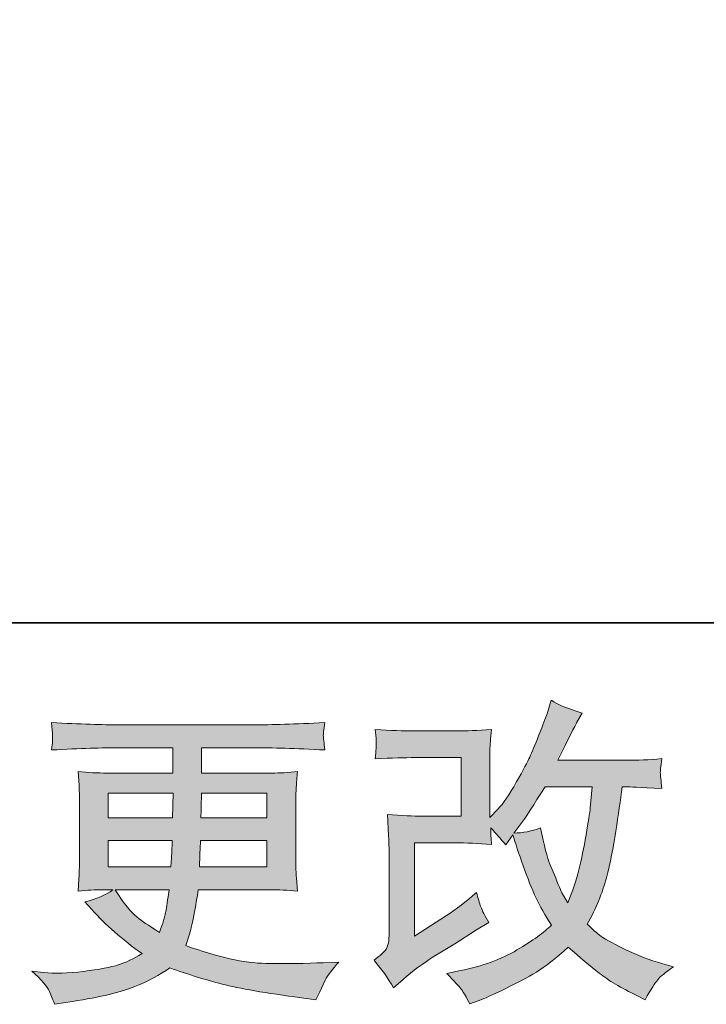
# Model space of a CAD drawing. Units: inches. Extents: x 6.9 to 89.9, y 222 to 281.2.
# Drawn here: x 43.7 to 48.1, y 222 to 228.3 of the extents above; entities that cross this region are included whole.
import ezdxf

# ---------------------------------------------------------------- set-up
doc = ezdxf.new("R2010")
doc.units = ezdxf.units.IN
doc.header["$MEASUREMENT"] = 0
doc.layers.add('图层 1', color=7, linetype='Continuous')

msp = doc.modelspace()

# ---------------------------------------------------------------- hatches: boundary and pattern name
at = {"layer": '图层 1'}
h = msp.add_hatch(color=256, dxfattribs=at)
h.dxf.hatch_style = 2
edge = h.paths.add_edge_path()
edge.add_spline(control_points=[(46.1188, 222.1227), (46.1188, 222.1227), (46.181, 222.1764), (46.181, 222.1764), (46.2423, 222.2288), (46.3104, 222.2791), (46.3848, 222.3273), (46.3848, 222.3273), (46.5133, 222.4038), (46.5133, 222.4038), (46.5133, 222.4038), (46.6516, 222.4927), (46.6516, 222.4927), (46.6516, 222.4927), (46.7301, 222.5402), (46.7301, 222.5402), (46.7055, 222.583), (46.6883, 222.6167), (46.679, 222.6408), (46.6702, 222.6653), (46.6614, 222.6953), (46.6516, 222.7325), (46.5841, 222.6732), (46.52, 222.6243), (46.4594, 222.5857), (46.4594, 222.5857), (46.2547, 222.4534), (46.2547, 222.4534), (46.2547, 222.4534), (46.2547, 223.0508), (46.2547, 223.0508), (46.2547, 223.0508), (46.5133, 223.0508), (46.5133, 223.0508), (46.5841, 223.0508), (46.6621, 223.0477), (46.7475, 223.0405), (46.7446, 223.0749), (46.7432, 223.1101), (46.7432, 223.1459), (46.7749, 223.1114), (46.8068, 223.0756), (46.8385, 223.0384), (46.8385, 223.0384), (46.8836, 223.1025), (46.8836, 223.1025), (46.9003, 223.0487), (46.9224, 222.9826), (46.9506, 222.9034), (46.9789, 222.8241), (47.0057, 222.7566), (47.0311, 222.7008), (47.0569, 222.645), (47.0903, 222.5857), (47.132, 222.5237), (47.0852, 222.4769), (47.0114, 222.4238), (46.9108, 222.3645), (46.8099, 222.3053), (46.6897, 222.2612), (46.5489, 222.2323), (46.5489, 222.2323), (46.4614, 222.2137), (46.4614, 222.2137), (46.5083, 222.1654), (46.5393, 222.1323), (46.5531, 222.1137), (46.5675, 222.0951), (46.5863, 222.0634), (46.6089, 222.0194), (46.6089, 222.0194), (46.686, 222.0483), (46.686, 222.0483), (46.7157, 222.0593), (46.7672, 222.0827), (46.8402, 222.1186), (46.9132, 222.1544), (46.9782, 222.1895), (47.0347, 222.2233), (47.091, 222.2571), (47.1596, 222.3101), (47.2393, 222.3832), (47.3137, 222.317), (47.3801, 222.2612), (47.4379, 222.2157), (47.4956, 222.1702), (47.5769, 222.122), (47.6817, 222.071), (47.6817, 222.071), (47.7313, 222.0462), (47.7313, 222.0462), (47.7699, 222.1124), (47.7966, 222.1551), (47.8119, 222.1737), (47.8271, 222.1923), (47.8608, 222.2199), (47.913, 222.2571), (47.913, 222.2571), (47.8386, 222.2777), (47.8386, 222.2777), (47.7631, 222.2984), (47.683, 222.3294), (47.5999, 222.3701), (47.5161, 222.4107), (47.4619, 222.441), (47.4364, 222.4617), (47.4111, 222.4824), (47.3861, 222.5051), (47.3613, 222.5299), (47.4178, 222.6319), (47.4583, 222.7304), (47.4834, 222.8255), (47.508, 222.9206), (47.5282, 223.0205), (47.544, 223.1245), (47.5595, 223.2286), (47.5733, 223.3237), (47.5847, 223.4091), (47.5847, 223.4091), (47.6178, 223.4091), (47.6178, 223.4091), (47.6231, 223.4091), (47.6968, 223.4057), (47.8386, 223.3988), (47.8333, 223.4518), (47.8298, 223.4828), (47.8291, 223.4925), (47.8284, 223.5021), (47.8291, 223.5138), (47.8305, 223.5283), (47.8319, 223.5428), (47.8348, 223.5634), (47.8386, 223.5903), (47.7547, 223.582), (47.681, 223.5786), (47.6178, 223.58), (47.6178, 223.58), (47.1733, 223.58), (47.1733, 223.58), (47.2421, 223.7219), (47.2827, 223.8025), (47.295, 223.8232), (47.295, 223.8232), (47.3282, 223.8811), (47.3282, 223.8811), (47.2386, 223.9086), (47.1725, 223.9362), (47.1299, 223.9638), (47.1299, 223.9638), (47.1031, 223.8769), (47.1031, 223.8769), (47.0946, 223.8521), (47.0774, 223.8067), (47.0512, 223.7412), (47.025, 223.6758), (47.0051, 223.6282), (46.992, 223.6), (46.9789, 223.5717), (46.9506, 223.518), (46.9065, 223.4387), (46.8624, 223.3595), (46.8233, 223.3016), (46.7887, 223.2658), (46.7887, 223.2658), (46.7369, 223.212), (46.7369, 223.212), (46.7369, 223.212), (46.7369, 223.551), (46.7369, 223.551), (46.7369, 223.5841), (46.7369, 223.6158), (46.7375, 223.6454), (46.7382, 223.6758), (46.7418, 223.7192), (46.7475, 223.7757), (46.6571, 223.7701), (46.5834, 223.7677), (46.5277, 223.7677), (46.5277, 223.7677), (46.2508, 223.7677), (46.2508, 223.7677), (46.1844, 223.7677), (46.1019, 223.7701), (46.0024, 223.7757), (46.0024, 223.7757), (46.0087, 223.7205), (46.0087, 223.7205), (46.0087, 223.7205), (46.0087, 223.682), (46.0087, 223.682), (46.0087, 223.682), (46.0087, 223.6537), (46.0087, 223.6537), (46.0074, 223.6385), (46.0053, 223.6172), (46.0024, 223.5882), (46.11, 223.5938), (46.1948, 223.5965), (46.2568, 223.5965), (46.2568, 223.5965), (46.5524, 223.5965), (46.5524, 223.5965), (46.5524, 223.5965), (46.5524, 223.2217), (46.5524, 223.2217), (46.5524, 223.2217), (46.3086, 223.2217), (46.3086, 223.2217), (46.2451, 223.2217), (46.17, 223.2251), (46.0818, 223.232), (46.0818, 223.232), (46.0881, 223.0956), (46.0881, 223.0956), (46.0906, 223.0329), (46.0921, 222.9922), (46.0921, 222.9743), (46.0921, 222.9743), (46.0921, 222.4762), (46.0921, 222.4762), (46.0921, 222.4486), (46.0899, 222.4266), (46.0868, 222.4093), (46.0831, 222.3921), (46.0768, 222.377), (46.068, 222.3639), (46.0592, 222.3508), (46.0349, 222.3287), (45.995, 222.2984), (46.0447, 222.2405), (46.0861, 222.182), (46.1188, 222.1227)], knot_values=[0, 0, 0, 0, 0.352778, 0.352778, 0.352778, 0.705556, 0.705556, 0.705556, 1.058333, 1.058333, 1.058333, 1.411111, 1.411111, 1.411111, 1.763889, 1.763889, 1.763889, 2.116667, 2.116667, 2.116667, 2.469444, 2.469444, 2.469444, 2.822222, 2.822222, 2.822222, 3.175, 3.175, 3.175, 3.527778, 3.527778, 3.527778, 3.880556, 3.880556, 3.880556, 4.233333, 4.233333, 4.233333, 4.586111, 4.586111, 4.586111, 4.938889, 4.938889, 4.938889, 5.291667, 5.291667, 5.291667, 5.644444, 5.644444, 5.644444, 5.997222, 5.997222, 5.997222, 6.35, 6.35, 6.35, 6.702778, 6.702778, 6.702778, 7.055556, 7.055556, 7.055556, 7.408333, 7.408333, 7.408333, 7.761111, 7.761111, 7.761111, 8.113889, 8.113889, 8.113889, 8.466667, 8.466667, 8.466667, 8.819444, 8.819444, 8.819444, 9.172222, 9.172222, 9.172222, 9.525, 9.525, 9.525, 9.877778, 9.877778, 9.877778, 10.230556, 10.230556, 10.230556, 10.583333, 10.583333, 10.583333, 10.936111, 10.936111, 10.936111, 11.288889, 11.288889, 11.288889, 11.641667, 11.641667, 11.641667, 11.994444, 11.994444, 11.994444, 12.347222, 12.347222, 12.347222, 12.7, 12.7, 12.7, 13.052778, 13.052778, 13.052778, 13.405556, 13.405556, 13.405556, 13.758333, 13.758333, 13.758333, 14.111111, 14.111111, 14.111111, 14.463889, 14.463889, 14.463889, 14.816667, 14.816667, 14.816667, 15.169444, 15.169444, 15.169444, 15.522222, 15.522222, 15.522222, 15.875, 15.875, 15.875, 16.227778, 16.227778, 16.227778, 16.580556, 16.580556, 16.580556, 16.933333, 16.933333, 16.933333, 17.286111, 17.286111, 17.286111, 17.638889, 17.638889, 17.638889, 17.991667, 17.991667, 17.991667, 18.344444, 18.344444, 18.344444, 18.697222, 18.697222, 18.697222, 19.05, 19.05, 19.05, 19.402778, 19.402778, 19.402778, 19.755556, 19.755556, 19.755556, 20.108333, 20.108333, 20.108333, 20.461111, 20.461111, 20.461111, 20.813889, 20.813889, 20.813889, 21.166667, 21.166667, 21.166667, 21.519444, 21.519444, 21.519444, 21.872222, 21.872222, 21.872222, 22.225, 22.225, 22.225, 22.577778, 22.577778, 22.577778, 22.930556, 22.930556, 22.930556, 23.283333, 23.283333, 23.283333, 23.636111, 23.636111, 23.636111, 23.988889, 23.988889, 23.988889, 24.341667, 24.341667, 24.341667, 24.694444, 24.694444, 24.694444, 25.047222, 25.047222, 25.047222, 25.4, 25.4, 25.4, 25.752778, 25.752778, 25.752778, 26.105556, 26.105556, 26.105556, 26.458333, 26.458333, 26.458333, 26.811111, 26.811111, 26.811111, 27.163889, 27.163889, 27.163889, 27.163889], degree=3, periodic=0)
edge.add_line((46.1188, 222.1227), (46.1188, 222.1227))
edge = h.paths.add_edge_path()
edge.add_spline(control_points=[(46.89, 223.1135), (46.89, 223.1135), (46.9603, 223.2065), (46.9603, 223.2065), (46.9701, 223.2189), (47.0135, 223.2865), (47.0903, 223.4091), (47.0903, 223.4091), (47.3923, 223.4091), (47.3923, 223.4091), (47.3923, 223.4091), (47.3801, 223.2747), (47.3801, 223.2747), (47.3771, 223.2417), (47.368, 223.1838), (47.3535, 223.1011), (47.3391, 223.0184), (47.3239, 222.9444), (47.3077, 222.8779), (47.2912, 222.8121), (47.2674, 222.7414), (47.2371, 222.667), (47.2371, 222.667), (47.2044, 222.7208), (47.2044, 222.7208), (47.2, 222.7249), (47.1842, 222.7614), (47.1566, 222.8303), (47.1566, 222.8303), (47.1215, 222.913), (47.1215, 222.913), (47.1048, 222.9543), (47.0852, 223.0326), (47.0614, 223.1466), (47.0051, 223.1245), (46.9479, 223.1135), (46.89, 223.1135)], knot_values=[0, 0, 0, 0, 0.352778, 0.352778, 0.352778, 0.705556, 0.705556, 0.705556, 1.058333, 1.058333, 1.058333, 1.411111, 1.411111, 1.411111, 1.763889, 1.763889, 1.763889, 2.116667, 2.116667, 2.116667, 2.469444, 2.469444, 2.469444, 2.822222, 2.822222, 2.822222, 3.175, 3.175, 3.175, 3.527778, 3.527778, 3.527778, 3.880556, 3.880556, 3.880556, 4.233333, 4.233333, 4.233333, 4.233333], degree=3, periodic=0)
edge.add_line((46.89, 223.1135), (46.89, 223.1135))
h = msp.add_hatch(color=256, dxfattribs=at)
h.dxf.hatch_style = 2
h.paths.add_polyline_path([(44.2922, 223.3678), (44.7079, 223.3678), (44.7036, 223.2107), (44.2922, 223.2107)])
edge = h.paths.add_edge_path()
edge.add_spline(control_points=[(44.2922, 223.0646), (44.2922, 223.0646), (44.7018, 223.0646), (44.7018, 223.0646), (44.7018, 223.0646), (44.6998, 222.9798), (44.6998, 222.9798), (44.6982, 222.9702), (44.6962, 222.9426), (44.6934, 222.8965), (44.6934, 222.8965), (44.2922, 222.8965), (44.2922, 222.8965), (44.2922, 222.8965), (44.2922, 223.0646), (44.2922, 223.0646)], knot_values=[0, 0, 0, 0, 1, 1, 1, 2, 2, 2, 3, 3, 3, 4, 4, 4, 5, 5, 5, 5], degree=3, periodic=0)
edge = h.paths.add_edge_path()
edge.add_spline(control_points=[(44.6824, 222.7504), (44.6824, 222.7504), (44.676, 222.7049), (44.676, 222.7049), (44.6679, 222.6484), (44.6617, 222.6119), (44.6581, 222.5954), (44.6548, 222.5788), (44.6426, 222.5389), (44.6204, 222.4755), (44.5473, 222.5237), (44.5025, 222.5547), (44.486, 222.5678), (44.4693, 222.5809), (44.4488, 222.6009), (44.4245, 222.6278), (44.4006, 222.6546), (44.3716, 222.6953), (44.337, 222.7504), (44.337, 222.7504), (44.6824, 222.7504), (44.6824, 222.7504)], knot_values=[0, 0, 0, 0, 1, 1, 1, 2, 2, 2, 3, 3, 3, 4, 4, 4, 5, 5, 5, 6, 6, 6, 7, 7, 7, 7], degree=3, periodic=0)
edge = h.paths.add_edge_path()
edge.add_spline(control_points=[(44.8775, 222.8965), (44.8775, 222.8965), (44.8793, 222.9716), (44.8793, 222.9716), (44.8793, 222.9829), (44.8806, 223.0136), (44.8836, 223.0646), (44.8836, 223.0646), (45.3094, 223.0646), (45.3094, 223.0646), (45.3094, 223.0646), (45.3094, 222.8965), (45.3094, 222.8965), (45.3094, 222.8965), (44.8775, 222.8965), (44.8775, 222.8965)], knot_values=[0, 0, 0, 0, 1, 1, 1, 2, 2, 2, 3, 3, 3, 4, 4, 4, 5, 5, 5, 5], degree=3, periodic=0)
edge = h.paths.add_edge_path()
edge.add_spline(control_points=[(44.8856, 223.2107), (44.8856, 223.2107), (44.8877, 223.262), (44.8877, 223.262), (44.8877, 223.2775), (44.8884, 223.3126), (44.8898, 223.3678), (44.8898, 223.3678), (45.3094, 223.3678), (45.3094, 223.3678), (45.3094, 223.3678), (45.3094, 223.2107), (45.3094, 223.2107), (45.3094, 223.2107), (44.8856, 223.2107), (44.8856, 223.2107)], knot_values=[0, 0, 0, 0, 1, 1, 1, 2, 2, 2, 3, 3, 3, 4, 4, 4, 5, 5, 5, 5], degree=3, periodic=0)
edge = h.paths.add_edge_path()
edge.add_spline(control_points=[(43.9155, 222.0993), (43.9293, 222.069), (43.9401, 222.0417), (43.9486, 222.0166), (43.9486, 222.0166), (44.0643, 222.0352), (44.0643, 222.0352), (44.2436, 222.0628), (44.3766, 222.0945), (44.4626, 222.1299), (44.5487, 222.1647), (44.6238, 222.2047), (44.6874, 222.2502), (44.8016, 222.2088), (44.9132, 222.1744), (45.0221, 222.1461), (45.1308, 222.1179), (45.3011, 222.0883), (45.5312, 222.0579), (45.5312, 222.0579), (45.6222, 222.0455), (45.6222, 222.0455), (45.6222, 222.0455), (45.647, 222.0972), (45.647, 222.0972), (45.647, 222.0972), (45.6821, 222.1716), (45.6821, 222.1716), (45.7002, 222.2047), (45.7292, 222.2433), (45.769, 222.2874), (45.769, 222.2874), (45.6699, 222.2832), (45.6699, 222.2832), (45.5609, 222.2777), (45.4381, 222.2764), (45.302, 222.2784), (45.1647, 222.2805), (44.994, 222.3184), (44.7887, 222.3928), (44.7887, 222.3928), (44.8133, 222.4651), (44.8133, 222.4651), (44.819, 222.4831), (44.8278, 222.523), (44.8402, 222.585), (44.8524, 222.647), (44.8624, 222.7022), (44.8691, 222.7504), (44.8691, 222.7504), (45.3266, 222.7504), (45.3266, 222.7504), (45.3831, 222.7504), (45.4424, 222.7473), (45.5044, 222.7401), (45.5044, 222.7401), (45.498, 222.8269), (45.498, 222.8269), (45.4956, 222.8634), (45.4942, 222.8951), (45.4942, 222.9213), (45.4942, 222.9213), (45.4942, 223.3347), (45.4942, 223.3347), (45.4942, 223.354), (45.4949, 223.3781), (45.4966, 223.407), (45.4987, 223.436), (45.5016, 223.469), (45.5044, 223.5076), (45.4465, 223.5007), (45.3915, 223.4973), (45.339, 223.4973), (45.339, 223.4973), (44.8906, 223.4973), (44.8906, 223.4973), (44.8906, 223.4973), (44.8906, 223.6599), (44.8906, 223.6599), (44.8906, 223.6599), (45.2253, 223.6599), (45.2253, 223.6599), (45.3397, 223.6599), (45.4913, 223.6551), (45.6801, 223.6454), (45.6744, 223.6944), (45.6713, 223.7233), (45.6706, 223.7309), (45.6699, 223.7391), (45.6706, 223.7502), (45.672, 223.7639), (45.673, 223.7777), (45.6759, 223.7963), (45.6801, 223.8208), (45.4885, 223.8108), (45.3361, 223.806), (45.2233, 223.806), (45.2233, 223.806), (44.3646, 223.806), (44.3646, 223.806), (44.2588, 223.806), (44.1134, 223.8108), (43.9286, 223.8208), (43.9327, 223.7832), (43.935, 223.7564), (43.9356, 223.7391), (43.9363, 223.7219), (43.9363, 223.7081), (43.9356, 223.6985), (43.935, 223.6888), (43.9327, 223.6709), (43.9286, 223.6454), (44.1144, 223.6551), (44.2595, 223.6599), (44.3628, 223.6599), (44.3628, 223.6599), (44.7058, 223.6599), (44.7058, 223.6599), (44.7058, 223.6599), (44.7058, 223.4973), (44.7058, 223.4973), (44.7058, 223.4973), (44.2855, 223.4973), (44.2855, 223.4973), (44.2262, 223.4973), (44.1642, 223.5007), (44.0993, 223.5076), (44.0993, 223.5076), (44.1057, 223.4194), (44.1057, 223.4194), (44.107, 223.4015), (44.1077, 223.3733), (44.1077, 223.3347), (44.1077, 223.3347), (44.1077, 222.9192), (44.1077, 222.9192), (44.1077, 222.8889), (44.107, 222.8613), (44.1057, 222.8372), (44.1043, 222.8124), (44.102, 222.78), (44.0993, 222.7401), (44.1561, 222.7473), (44.209, 222.7504), (44.2588, 222.7504), (44.2588, 222.7504), (44.3225, 222.7504), (44.3225, 222.7504), (44.2757, 222.7159), (44.2161, 222.6898), (44.143, 222.6719), (44.143, 222.6719), (44.1865, 222.6243), (44.1865, 222.6243), (44.2757, 222.5251), (44.3833, 222.4307), (44.5089, 222.3411), (44.4548, 222.308), (44.4047, 222.2839), (44.3572, 222.2688), (44.3096, 222.2536), (44.235, 222.2398), (44.1346, 222.2274), (44.034, 222.215), (43.9486, 222.213), (43.8785, 222.2212), (43.8785, 222.2212), (43.804, 222.2295), (43.804, 222.2295), (43.8643, 222.173), (43.9017, 222.1299), (43.9155, 222.0993)], knot_values=[0, 0, 0, 0, 0.352778, 0.352778, 0.352778, 0.705556, 0.705556, 0.705556, 1.058333, 1.058333, 1.058333, 1.411111, 1.411111, 1.411111, 1.763889, 1.763889, 1.763889, 2.116667, 2.116667, 2.116667, 2.469444, 2.469444, 2.469444, 2.822222, 2.822222, 2.822222, 3.175, 3.175, 3.175, 3.527778, 3.527778, 3.527778, 3.880556, 3.880556, 3.880556, 4.233333, 4.233333, 4.233333, 4.586111, 4.586111, 4.586111, 4.938889, 4.938889, 4.938889, 5.291667, 5.291667, 5.291667, 5.644444, 5.644444, 5.644444, 5.997222, 5.997222, 5.997222, 6.35, 6.35, 6.35, 6.702778, 6.702778, 6.702778, 7.055556, 7.055556, 7.055556, 7.408333, 7.408333, 7.408333, 7.761111, 7.761111, 7.761111, 8.113889, 8.113889, 8.113889, 8.466667, 8.466667, 8.466667, 8.819444, 8.819444, 8.819444, 9.172222, 9.172222, 9.172222, 9.525, 9.525, 9.525, 9.877778, 9.877778, 9.877778, 10.230556, 10.230556, 10.230556, 10.583333, 10.583333, 10.583333, 10.936111, 10.936111, 10.936111, 11.288889, 11.288889, 11.288889, 11.641667, 11.641667, 11.641667, 11.994444, 11.994444, 11.994444, 12.347222, 12.347222, 12.347222, 12.7, 12.7, 12.7, 13.052778, 13.052778, 13.052778, 13.405556, 13.405556, 13.405556, 13.758333, 13.758333, 13.758333, 14.111111, 14.111111, 14.111111, 14.463889, 14.463889, 14.463889, 14.816667, 14.816667, 14.816667, 15.169444, 15.169444, 15.169444, 15.522222, 15.522222, 15.522222, 15.875, 15.875, 15.875, 16.227778, 16.227778, 16.227778, 16.580556, 16.580556, 16.580556, 16.933333, 16.933333, 16.933333, 17.286111, 17.286111, 17.286111, 17.638889, 17.638889, 17.638889, 17.991667, 17.991667, 17.991667, 18.344444, 18.344444, 18.344444, 18.697222, 18.697222, 18.697222, 19.05, 19.05, 19.05, 19.402778, 19.402778, 19.402778, 19.755556, 19.755556, 19.755556, 20.108333, 20.108333, 20.108333, 20.108333], degree=3, periodic=0)
edge.add_line((43.9155, 222.0993), (43.9155, 222.0993))

# ---------------------------------------------------------------- linework, layer by layer
at = {"layer": '图层 1', "lineweight": 35}
msp.add_lwpolyline([(89.9161, 224.4592), (7.0864, 224.4592), (7.0864, 278.1107), (89.9161, 278.1107), (89.9161, 224.4592)], dxfattribs=at)
at = {"layer": '图层 1', "lineweight": 0}
msp.add_lwpolyline([(44.2922, 223.3678), (44.7079, 223.3678), (44.7036, 223.2107), (44.2922, 223.2107), (44.2922, 223.3678)], dxfattribs=at)
for points, knots in [([(46.1188, 222.1227), (46.1188, 222.1227), (46.181, 222.1764), (46.181, 222.1764), (46.2423, 222.2288), (46.3104, 222.2791), (46.3848, 222.3273), (46.3848, 222.3273), (46.5133, 222.4038), (46.5133, 222.4038), (46.5133, 222.4038), (46.6516, 222.4927), (46.6516, 222.4927), (46.6516, 222.4927), (46.7301, 222.5402), (46.7301, 222.5402), (46.7055, 222.583), (46.6883, 222.6167), (46.679, 222.6408), (46.6702, 222.6653), (46.6614, 222.6953), (46.6516, 222.7325), (46.5841, 222.6732), (46.52, 222.6243), (46.4594, 222.5857), (46.4594, 222.5857), (46.2547, 222.4534), (46.2547, 222.4534), (46.2547, 222.4534), (46.2547, 223.0508), (46.2547, 223.0508), (46.2547, 223.0508), (46.5133, 223.0508), (46.5133, 223.0508), (46.5841, 223.0508), (46.6621, 223.0477), (46.7475, 223.0405), (46.7446, 223.0749), (46.7432, 223.1101), (46.7432, 223.1459), (46.7749, 223.1114), (46.8068, 223.0756), (46.8385, 223.0384), (46.8385, 223.0384), (46.8836, 223.1025), (46.8836, 223.1025), (46.9003, 223.0487), (46.9224, 222.9826), (46.9506, 222.9034), (46.9789, 222.8241), (47.0057, 222.7566), (47.0311, 222.7008), (47.0569, 222.645), (47.0903, 222.5857), (47.132, 222.5237), (47.0852, 222.4769), (47.0114, 222.4238), (46.9108, 222.3645), (46.8099, 222.3053), (46.6897, 222.2612), (46.5489, 222.2323), (46.5489, 222.2323), (46.4614, 222.2137), (46.4614, 222.2137), (46.5083, 222.1654), (46.5393, 222.1323), (46.5531, 222.1137), (46.5675, 222.0951), (46.5863, 222.0634), (46.6089, 222.0194), (46.6089, 222.0194), (46.686, 222.0483), (46.686, 222.0483), (46.7157, 222.0593), (46.7672, 222.0827), (46.8402, 222.1186), (46.9132, 222.1544), (46.9782, 222.1895), (47.0347, 222.2233), (47.091, 222.2571), (47.1596, 222.3101), (47.2393, 222.3832), (47.3137, 222.317), (47.3801, 222.2612), (47.4379, 222.2157), (47.4956, 222.1702), (47.5769, 222.122), (47.6817, 222.071), (47.6817, 222.071), (47.7313, 222.0462), (47.7313, 222.0462), (47.7699, 222.1124), (47.7966, 222.1551), (47.8119, 222.1737), (47.8271, 222.1923), (47.8608, 222.2199), (47.913, 222.2571), (47.913, 222.2571), (47.8386, 222.2777), (47.8386, 222.2777), (47.7631, 222.2984), (47.683, 222.3294), (47.5999, 222.3701), (47.5161, 222.4107), (47.4619, 222.441), (47.4364, 222.4617), (47.4111, 222.4824), (47.3861, 222.5051), (47.3613, 222.5299), (47.4178, 222.6319), (47.4583, 222.7304), (47.4834, 222.8255), (47.508, 222.9206), (47.5282, 223.0205), (47.544, 223.1245), (47.5595, 223.2286), (47.5733, 223.3237), (47.5847, 223.4091), (47.5847, 223.4091), (47.6178, 223.4091), (47.6178, 223.4091), (47.6231, 223.4091), (47.6968, 223.4057), (47.8386, 223.3988), (47.8333, 223.4518), (47.8298, 223.4828), (47.8291, 223.4925), (47.8284, 223.5021), (47.8291, 223.5138), (47.8305, 223.5283), (47.8319, 223.5428), (47.8348, 223.5634), (47.8386, 223.5903), (47.7547, 223.582), (47.681, 223.5786), (47.6178, 223.58), (47.6178, 223.58), (47.1733, 223.58), (47.1733, 223.58), (47.2421, 223.7219), (47.2827, 223.8025), (47.295, 223.8232), (47.295, 223.8232), (47.3282, 223.8811), (47.3282, 223.8811), (47.2386, 223.9086), (47.1725, 223.9362), (47.1299, 223.9638), (47.1299, 223.9638), (47.1031, 223.8769), (47.1031, 223.8769), (47.0946, 223.8521), (47.0774, 223.8067), (47.0512, 223.7412), (47.025, 223.6758), (47.0051, 223.6282), (46.992, 223.6), (46.9789, 223.5717), (46.9506, 223.518), (46.9065, 223.4387), (46.8624, 223.3595), (46.8233, 223.3016), (46.7887, 223.2658), (46.7887, 223.2658), (46.7369, 223.212), (46.7369, 223.212), (46.7369, 223.212), (46.7369, 223.551), (46.7369, 223.551), (46.7369, 223.5841), (46.7369, 223.6158), (46.7375, 223.6454), (46.7382, 223.6758), (46.7418, 223.7192), (46.7475, 223.7757), (46.6571, 223.7701), (46.5834, 223.7677), (46.5277, 223.7677), (46.5277, 223.7677), (46.2508, 223.7677), (46.2508, 223.7677), (46.1844, 223.7677), (46.1019, 223.7701), (46.0024, 223.7757), (46.0024, 223.7757), (46.0087, 223.7205), (46.0087, 223.7205), (46.0087, 223.7205), (46.0087, 223.682), (46.0087, 223.682), (46.0087, 223.682), (46.0087, 223.6537), (46.0087, 223.6537), (46.0074, 223.6385), (46.0053, 223.6172), (46.0024, 223.5882), (46.11, 223.5938), (46.1948, 223.5965), (46.2568, 223.5965), (46.2568, 223.5965), (46.5524, 223.5965), (46.5524, 223.5965), (46.5524, 223.5965), (46.5524, 223.2217), (46.5524, 223.2217), (46.5524, 223.2217), (46.3086, 223.2217), (46.3086, 223.2217), (46.2451, 223.2217), (46.17, 223.2251), (46.0818, 223.232), (46.0818, 223.232), (46.0881, 223.0956), (46.0881, 223.0956), (46.0906, 223.0329), (46.0921, 222.9922), (46.0921, 222.9743), (46.0921, 222.9743), (46.0921, 222.4762), (46.0921, 222.4762), (46.0921, 222.4486), (46.0899, 222.4266), (46.0868, 222.4093), (46.0831, 222.3921), (46.0768, 222.377), (46.068, 222.3639), (46.0592, 222.3508), (46.0349, 222.3287), (45.995, 222.2984), (46.0447, 222.2405), (46.0861, 222.182), (46.1188, 222.1227)], [0, 0, 0, 0, 1, 1, 1, 2, 2, 2, 3, 3, 3, 4, 4, 4, 5, 5, 5, 6, 6, 6, 7, 7, 7, 8, 8, 8, 9, 9, 9, 10, 10, 10, 11, 11, 11, 12, 12, 12, 13, 13, 13, 14, 14, 14, 15, 15, 15, 16, 16, 16, 17, 17, 17, 18, 18, 18, 19, 19, 19, 20, 20, 20, 21, 21, 21, 22, 22, 22, 23, 23, 23, 24, 24, 24, 25, 25, 25, 26, 26, 26, 27, 27, 27, 28, 28, 28, 29, 29, 29, 30, 30, 30, 31, 31, 31, 32, 32, 32, 33, 33, 33, 34, 34, 34, 35, 35, 35, 36, 36, 36, 37, 37, 37, 38, 38, 38, 39, 39, 39, 40, 40, 40, 41, 41, 41, 42, 42, 42, 43, 43, 43, 44, 44, 44, 45, 45, 45, 46, 46, 46, 47, 47, 47, 48, 48, 48, 49, 49, 49, 50, 50, 50, 51, 51, 51, 52, 52, 52, 53, 53, 53, 54, 54, 54, 55, 55, 55, 56, 56, 56, 57, 57, 57, 58, 58, 58, 59, 59, 59, 60, 60, 60, 61, 61, 61, 62, 62, 62, 63, 63, 63, 64, 64, 64, 65, 65, 65, 66, 66, 66, 67, 67, 67, 68, 68, 68, 69, 69, 69, 70, 70, 70, 71, 71, 71, 72, 72, 72, 73, 73, 73, 74, 74, 74, 75, 75, 75, 76, 76, 76, 77, 77, 77, 77]), ([(43.9155, 222.0993), (43.9293, 222.069), (43.9401, 222.0417), (43.9486, 222.0166), (43.9486, 222.0166), (44.0643, 222.0352), (44.0643, 222.0352), (44.2436, 222.0628), (44.3766, 222.0945), (44.4626, 222.1299), (44.5487, 222.1647), (44.6238, 222.2047), (44.6874, 222.2502), (44.8016, 222.2088), (44.9132, 222.1744), (45.0221, 222.1461), (45.1308, 222.1179), (45.3011, 222.0883), (45.5312, 222.0579), (45.5312, 222.0579), (45.6222, 222.0455), (45.6222, 222.0455), (45.6222, 222.0455), (45.647, 222.0972), (45.647, 222.0972), (45.647, 222.0972), (45.6821, 222.1716), (45.6821, 222.1716), (45.7002, 222.2047), (45.7292, 222.2433), (45.769, 222.2874), (45.769, 222.2874), (45.6699, 222.2832), (45.6699, 222.2832), (45.5609, 222.2777), (45.4381, 222.2764), (45.302, 222.2784), (45.1647, 222.2805), (44.994, 222.3184), (44.7887, 222.3928), (44.7887, 222.3928), (44.8133, 222.4651), (44.8133, 222.4651), (44.819, 222.4831), (44.8278, 222.523), (44.8402, 222.585), (44.8524, 222.647), (44.8624, 222.7022), (44.8691, 222.7504), (44.8691, 222.7504), (45.3266, 222.7504), (45.3266, 222.7504), (45.3831, 222.7504), (45.4424, 222.7473), (45.5044, 222.7401), (45.5044, 222.7401), (45.498, 222.8269), (45.498, 222.8269), (45.4956, 222.8634), (45.4942, 222.8951), (45.4942, 222.9213), (45.4942, 222.9213), (45.4942, 223.3347), (45.4942, 223.3347), (45.4942, 223.354), (45.4949, 223.3781), (45.4966, 223.407), (45.4987, 223.436), (45.5016, 223.469), (45.5044, 223.5076), (45.4465, 223.5007), (45.3915, 223.4973), (45.339, 223.4973), (45.339, 223.4973), (44.8906, 223.4973), (44.8906, 223.4973), (44.8906, 223.4973), (44.8906, 223.6599), (44.8906, 223.6599), (44.8906, 223.6599), (45.2253, 223.6599), (45.2253, 223.6599), (45.3397, 223.6599), (45.4913, 223.6551), (45.6801, 223.6454), (45.6744, 223.6944), (45.6713, 223.7233), (45.6706, 223.7309), (45.6699, 223.7391), (45.6706, 223.7502), (45.672, 223.7639), (45.673, 223.7777), (45.6759, 223.7963), (45.6801, 223.8208), (45.4885, 223.8108), (45.3361, 223.806), (45.2233, 223.806), (45.2233, 223.806), (44.3646, 223.806), (44.3646, 223.806), (44.2588, 223.806), (44.1134, 223.8108), (43.9286, 223.8208), (43.9327, 223.7832), (43.935, 223.7564), (43.9356, 223.7391), (43.9363, 223.7219), (43.9363, 223.7081), (43.9356, 223.6985), (43.935, 223.6888), (43.9327, 223.6709), (43.9286, 223.6454), (44.1144, 223.6551), (44.2595, 223.6599), (44.3628, 223.6599), (44.3628, 223.6599), (44.7058, 223.6599), (44.7058, 223.6599), (44.7058, 223.6599), (44.7058, 223.4973), (44.7058, 223.4973), (44.7058, 223.4973), (44.2855, 223.4973), (44.2855, 223.4973), (44.2262, 223.4973), (44.1642, 223.5007), (44.0993, 223.5076), (44.0993, 223.5076), (44.1057, 223.4194), (44.1057, 223.4194), (44.107, 223.4015), (44.1077, 223.3733), (44.1077, 223.3347), (44.1077, 223.3347), (44.1077, 222.9192), (44.1077, 222.9192), (44.1077, 222.8889), (44.107, 222.8613), (44.1057, 222.8372), (44.1043, 222.8124), (44.102, 222.78), (44.0993, 222.7401), (44.1561, 222.7473), (44.209, 222.7504), (44.2588, 222.7504), (44.2588, 222.7504), (44.3225, 222.7504), (44.3225, 222.7504), (44.2757, 222.7159), (44.2161, 222.6898), (44.143, 222.6719), (44.143, 222.6719), (44.1865, 222.6243), (44.1865, 222.6243), (44.2757, 222.5251), (44.3833, 222.4307), (44.5089, 222.3411), (44.4548, 222.308), (44.4047, 222.2839), (44.3572, 222.2688), (44.3096, 222.2536), (44.235, 222.2398), (44.1346, 222.2274), (44.034, 222.215), (43.9486, 222.213), (43.8785, 222.2212), (43.8785, 222.2212), (43.804, 222.2295), (43.804, 222.2295), (43.8643, 222.173), (43.9017, 222.1299), (43.9155, 222.0993)], [0, 0, 0, 0, 1, 1, 1, 2, 2, 2, 3, 3, 3, 4, 4, 4, 5, 5, 5, 6, 6, 6, 7, 7, 7, 8, 8, 8, 9, 9, 9, 10, 10, 10, 11, 11, 11, 12, 12, 12, 13, 13, 13, 14, 14, 14, 15, 15, 15, 16, 16, 16, 17, 17, 17, 18, 18, 18, 19, 19, 19, 20, 20, 20, 21, 21, 21, 22, 22, 22, 23, 23, 23, 24, 24, 24, 25, 25, 25, 26, 26, 26, 27, 27, 27, 28, 28, 28, 29, 29, 29, 30, 30, 30, 31, 31, 31, 32, 32, 32, 33, 33, 33, 34, 34, 34, 35, 35, 35, 36, 36, 36, 37, 37, 37, 38, 38, 38, 39, 39, 39, 40, 40, 40, 41, 41, 41, 42, 42, 42, 43, 43, 43, 44, 44, 44, 45, 45, 45, 46, 46, 46, 47, 47, 47, 48, 48, 48, 49, 49, 49, 50, 50, 50, 51, 51, 51, 52, 52, 52, 53, 53, 53, 54, 54, 54, 55, 55, 55, 56, 56, 56, 57, 57, 57, 57]), ([(46.89, 223.1135), (46.89, 223.1135), (46.9603, 223.2065), (46.9603, 223.2065), (46.9701, 223.2189), (47.0135, 223.2865), (47.0903, 223.4091), (47.0903, 223.4091), (47.3923, 223.4091), (47.3923, 223.4091), (47.3923, 223.4091), (47.3801, 223.2747), (47.3801, 223.2747), (47.3771, 223.2417), (47.368, 223.1838), (47.3535, 223.1011), (47.3391, 223.0184), (47.3239, 222.9444), (47.3077, 222.8779), (47.2912, 222.8121), (47.2674, 222.7414), (47.2371, 222.667), (47.2371, 222.667), (47.2044, 222.7208), (47.2044, 222.7208), (47.2, 222.7249), (47.1842, 222.7614), (47.1566, 222.8303), (47.1566, 222.8303), (47.1215, 222.913), (47.1215, 222.913), (47.1048, 222.9543), (47.0852, 223.0326), (47.0614, 223.1466), (47.0051, 223.1245), (46.9479, 223.1135), (46.89, 223.1135)], [0, 0, 0, 0, 1, 1, 1, 2, 2, 2, 3, 3, 3, 4, 4, 4, 5, 5, 5, 6, 6, 6, 7, 7, 7, 8, 8, 8, 9, 9, 9, 10, 10, 10, 11, 11, 11, 12, 12, 12, 12]), ([(44.8856, 223.2107), (44.8856, 223.2107), (44.8877, 223.262), (44.8877, 223.262), (44.8877, 223.2775), (44.8884, 223.3126), (44.8898, 223.3678), (44.8898, 223.3678), (45.3094, 223.3678), (45.3094, 223.3678), (45.3094, 223.3678), (45.3094, 223.2107), (45.3094, 223.2107), (45.3094, 223.2107), (44.8856, 223.2107), (44.8856, 223.2107)], [0, 0, 0, 0, 1, 1, 1, 2, 2, 2, 3, 3, 3, 4, 4, 4, 5, 5, 5, 5]), ([(44.2922, 223.0646), (44.2922, 223.0646), (44.7018, 223.0646), (44.7018, 223.0646), (44.7018, 223.0646), (44.6998, 222.9798), (44.6998, 222.9798), (44.6982, 222.9702), (44.6962, 222.9426), (44.6934, 222.8965), (44.6934, 222.8965), (44.2922, 222.8965), (44.2922, 222.8965), (44.2922, 222.8965), (44.2922, 223.0646), (44.2922, 223.0646)], [0, 0, 0, 0, 1, 1, 1, 2, 2, 2, 3, 3, 3, 4, 4, 4, 5, 5, 5, 5]), ([(44.8775, 222.8965), (44.8775, 222.8965), (44.8793, 222.9716), (44.8793, 222.9716), (44.8793, 222.9829), (44.8806, 223.0136), (44.8836, 223.0646), (44.8836, 223.0646), (45.3094, 223.0646), (45.3094, 223.0646), (45.3094, 223.0646), (45.3094, 222.8965), (45.3094, 222.8965), (45.3094, 222.8965), (44.8775, 222.8965), (44.8775, 222.8965)], [0, 0, 0, 0, 1, 1, 1, 2, 2, 2, 3, 3, 3, 4, 4, 4, 5, 5, 5, 5]), ([(44.6824, 222.7504), (44.6824, 222.7504), (44.676, 222.7049), (44.676, 222.7049), (44.6679, 222.6484), (44.6617, 222.6119), (44.6581, 222.5954), (44.6548, 222.5788), (44.6426, 222.5389), (44.6204, 222.4755), (44.5473, 222.5237), (44.5025, 222.5547), (44.486, 222.5678), (44.4693, 222.5809), (44.4488, 222.6009), (44.4245, 222.6278), (44.4006, 222.6546), (44.3716, 222.6953), (44.337, 222.7504), (44.337, 222.7504), (44.6824, 222.7504), (44.6824, 222.7504)], [0, 0, 0, 0, 1, 1, 1, 2, 2, 2, 3, 3, 3, 4, 4, 4, 5, 5, 5, 6, 6, 6, 7, 7, 7, 7])]:
    msp.add_open_spline(points, degree=3, knots=knots, dxfattribs=at)

doc.saveas('drawing.dxf')
